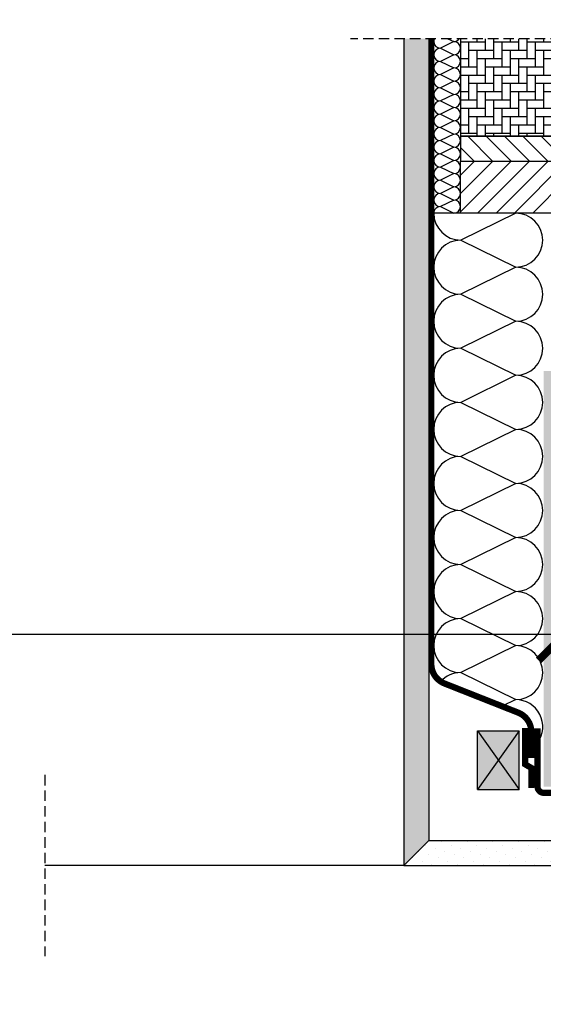
# Model space of a CAD drawing. Units: millimetres. Extents: x -95 to 18168, y -117 to 9103.
# Drawn here: x 17424 to 17676, y 6677 to 7151 of the extents above; entities that cross this region are included whole.
import ezdxf

# ---------------------------------------------------------------- set-up
doc = ezdxf.new("R2010")
doc.units = ezdxf.units.MM
doc.header["$LTSCALE"] = 20
doc.header["$MEASUREMENT"] = 0
doc.header["$PDMODE"] = 1
for name, pattern in [('AUSGEZOGEN', [0]), ('DASHED', [0.75, 0.5, -0.25]), ('HIDDEN', [0.375, 0.25, -0.125]), ('VERDECKT2', [0.1875, 0.125, -0.0625])]:
    doc.linetypes.add(name, pattern=pattern)
doc.layers.get('0').update_dxf_attribs({"plot": 0})
for name, color, linetype in [('VELUX-1_10', 150, 'Continuous'), ('VELUX-BDX', 6, 'Continuous'), ('VELUX-DACH', 7, 'Continuous'), ('VELUX-DACHSCHRAFFUR', 8, 'Continuous'), ('VELUX-EINDECKRAHMEN', 4, 'Continuous'), ('VELUX-FENSTER', 2, 'Continuous'), ('VELUX-FENSTERSCHRAFFUR', 8, 'Continuous'), ('VELUX_HATCH', 1, 'Continuous'), ('VELUX_UNDERROOF', 3, 'DASHED')]:
    doc.layers.add(name, color=color, linetype=linetype)
doc.layers.get('0').off()
doc.styles.add('Verdana', font='verdana.ttf')
doc.dimstyles.new('Standard_Detail_M_10', dxfattribs={"dimtxt": 20, "dimasz": 25, "dimexe": 30, "dimexo": 0, "dimgap": 8, "dimtad": 1, "dimdec": 0, "dimdsep": 46, "dimtxsty": 'Verdana', "dimblk": 'ARCHTICK', "dimcen": 5, "dimdle": 30, "dimclrd": 256, "dimclre": 256, "dimclrt": 256, "dimadec": 0, "dimazin": 0, "dimtfac": 1, "dimtdec": 0, "dimtix": 1, "dimtmove": 1, "dimatfit": 3, "dimldrblk": 'ARCHTICK', "dimfxl": 1, "dimtolj": 1, "dimtzin": 0, "dimlwd": -1, "dimarcsym": 0})
pattern_1 = [(90, (-8200.028706857178, -2422.997074713974), (-3.999999999999999, 4), [12, -4]), (180, (-8200.028706857178, -2418.997074713615), (-3.999999999999999, 4), [12, -4])]
pattern_2 = [(135, (-8200.028706857178, -2439.580234622099), (-4.419417382415922, -4.419417382415921), [])]
pattern_3 = [(90, (-8200.028706857178, -2439.580234622099), (-3.999999999999999, 4), [12, -4]), (180, (-8200.028706857178, -2435.58023462174), (-3.999999999999999, 4), [12, -4])]

# ---------------------------------------------------------------- blocks, each defined once
blk = doc.blocks.new('BFX_EBW_li')
at = {"layer": 'VELUX-BDX'}
h = blk.add_hatch(dxfattribs=at)
h.set_pattern_fill('AR-SAND', color=256, scale=7)
h.set_pattern_definition([(37.50000000000001, (-3418.957273159951, -1685.964690569952), (-0.4409535067672571, 13.48776638309211), [0, -10.64, 0, -11.9, 0, -11.375]), (7.499999999999999, (-3418.957273159951, -1685.964690569952), (12.38843693687409, 19.75502245660818), [0, -5.739999999999999, 0, -9.59, 0, -3.675]), (327.5, (-3427.567273159951, -1685.964690569952), (21.79899303226047, 0.03961337475875459), [0, -3.5, 0, -12.6, 0, -16.45]), (317.5, (-3427.567273159951, -1685.964690569952), (21.04288623200605, 6.143728954539745), [0, -1.75, 0, -8.26, 0, -9.450000000000001])])
h.paths.add_polyline_path([(-214.9800730540087, -251.6875628056334, -0.001441541569020723), (-214.9773300498432, -250.7361513013157), (-304.7064316583069, -250.7361513013168), (-285.8114845816976, -282.3814759892155), (-280.6537816837204, -281.5100753142617), (-214.3076070213465, -266.5691480778246, -0.02258237570486752)])
h.paths.add_polyline_path([(-145.8045091921863, -251.1424892637415, -0.04390125653034222), (-143.5728618625326, -250.7361513013147), (-214.9773300498432, -250.7361513013157, 0.001441541569020725), (-214.9800730540087, -251.6875628056334, 0.02258237570486752), (-214.3076070213465, -266.5691480778246)])
h.paths.add_polyline_path([(-145.5019080841766, -251.3694486574157, -0.08545230384499548), (-143.1559740325274, -250.7361513013147), (-143.5728618625326, -250.7361513013147, 0.04390125653035386), (-145.8045091921872, -251.1424892637417), (-214.3076070213465, -266.5691480778246, 0.05431198294163281), (-207.2480045034731, -301.6054727939977, -0.007969966486073144), (-189.113018543067, -282.6389743099503, 0.02005043691810417)])
h.paths.add_polyline_path([(-214.3076070213465, -266.5691480778246), (-280.6537816837204, -281.5100753142617), (-272.0425439068945, -316.8612260139196), (-221.040902703633, -316.8775238961603, -0.006249953428869882), (-207.2480045034736, -301.6054727939979, -0.05431198294163315)])
h.paths.add_polyline_path([(-145.2353563633278, -251.9367254384688, -0.09527333145329565), (-143.155974032526, -250.7361513013145, 0.08545230384488643), (-145.5019080841726, -251.3694486574125, -0.02005043691810594), (-189.113018543067, -282.6389743099503, 0.00796996648607326), (-207.2480045034736, -301.6054727939979, 0.02471973013813653), (-201.5533457991955, -316.883751262576), (-150.1996557267903, -316.9001616441572, 0.414489375009209), (-145.1980589140171, -311.8970517227349)])
h.paths.add_polyline_path([(-207.2480045034736, -301.6054727939982, 0.00624995342886981), (-221.040902703633, -316.8775238961603), (-201.5533457991955, -316.883751262576, -0.02471973013813648)])
for p, q in [((-143.1559740325265, -250.7361513013147), (-304.7064316583069, -250.7361513013168)), ((-304.7064316583069, -250.7361513013168), (-285.8114845816976, -282.3814759892155)), ((-280.6537816837204, -281.5100753142617), (-145.8045091921854, -251.1424892637413)), ((-285.8114845816976, -282.3814759892155), (-280.6537816837204, -281.5100753142617)), ((-280.6537816837204, -281.5100753142617), (-272.0425439068945, -316.8612260139196))]:
    blk.add_line(p, q, dxfattribs=at)
at = {"layer": 'VELUX-BDX', "color": 30, "linetype": 'HIDDEN', "const_width": 1}
for points in [[(-2.280319798254823, 68.00000002566162), (-2.362570578880877, 7.36257057888065, -0.414213562373095), (-7.362570578880877, 2.36257057888065), (-137.6540591070593, 2.362570578879058, 0.4142135623730924), (-142.6540591070593, -2.637429421120942), (-142.6540591070593, -26.46162061584982)], [(-272.0425439068945, -316.8612260139196), (-150.1996557267903, -316.9001616441572, 0.414489375009201), (-145.1980589140171, -311.8970517227349), (-145.2353563633276, -251.9367254384688, -0.09527333145327688), (-143.1559740325265, -250.7361513013147, 0.4142135623730919), (-138.1559740325265, -245.7361513013147), (-138.1559740325265, -202.7460750677319)]]:
    blk.add_lwpolyline(points, format="xyb", dxfattribs=at)
for points in [[(-139.8137183478184, -142.0984183856858), (-139.8137183478188, -0.05979394216365108)], [(-139.8137183478184, -245.7361513013147), (-139.8137183478184, -168.6815782938097)]]:
    blk.add_lwpolyline(points, dxfattribs=at)
at = {"layer": 'VELUX-BDX'}
for centre, radius, start, end in [((-142.3792139366506, -263.623161284082), 12.94217221593443, 95.29187208602363, 105.3468425443413), ((-142.4896900095937, -257.8659685853083), 7.160881852282612, 95.33880628603553, 114.8755708597385), ((-557.0365600517184, 276.5447657458737), 669.3684990639223, 303.3435320949317, 307.9381381042608), ((396.7182800295591, -860.939986184728), 823.1830724223383, 135.370617347264, 138.6295256081362)]:
    blk.add_arc(centre, radius, start, end, dxfattribs=at)
blk = doc.blocks.new('EBW_re')
at = {"layer": 'VELUX-EINDECKRAHMEN'}
h = blk.add_hatch(dxfattribs=at)
h.set_pattern_fill('DOTS', color=256, scale=50, style=0)
h.set_pattern_definition([(0, (-10199.72635784748, -2365.670009616892), (1.5625, 3.125), [0, -3.125])])
edge = h.paths.add_edge_path()
edge.add_line((236.5181955984344, -247.6449745404632), (219.0886890919237, -247.6449745404632))
edge.add_arc((219.0886890919237, -245.1449745404632), 2.5, 180, 270, ccw=False)
edge.add_line((216.5886890919237, -245.1449745404632), (216.5886890919237, -243.898974540464))
edge.add_arc((214.4386890919241, -243.8989745404632), 2.149999999999636, 359.9999999999788, 540.0000000000211)
edge.add_line((212.2886890919244, -243.898974540464), (212.2886890919244, -245.138974540462))
edge.add_arc((209.7886890919244, -245.1389745404621), 2.5, -54.88039166478711, 2.6147972675971687e-12, ccw=False)
edge.add_line((211.2269021263028, -247.1838567541224), (211.2448307874629, -229.5562091524603))
edge.add_arc((210.4271529678499, -260.3263129837581), 30.78096630720901, 36.94105459397082, 88.47779308249608, ccw=False)
edge.add_line((235.028970474651, -241.8271653772441), (236.5181955984344, -247.6449745404632))
at = {"layer": 'VELUX-FENSTERSCHRAFFUR'}
h = blk.add_hatch(dxfattribs=at)
h.set_pattern_fill('ANSI31', color=256, scale=50, angle=90, style=0)
h.set_pattern_definition([(135, (-10199.72635784748, -2349.086849708767), (-4.419417382415922, -4.419417382415921), [])])
h.paths.add_polyline_path([(24.98236510800871, -0.09841838568581807), (24.97548894599913, -12.09841838568582), (125.0000900515342, -12.09841838568582), (124.9977979975311, -0.09841838568581807)])
h = blk.add_hatch(dxfattribs=at)
h.set_pattern_fill('ANSI31', color=256, scale=50, angle=90, style=0)
h.set_pattern_definition(pattern_2)
h.paths.add_polyline_path([(125.0000900515342, -0.05979394216456058), (137.0000900515342, -0.05979394216456058), (137.0000900515342, -111.5001288404228, 0.02088613473357896), (125.0000900515342, -104.7283948381639)])
h.paths.add_polyline_path([(125.0000900515342, -104.7283948381639, -0.02088613473357905), (137.0000900515342, -111.5001288404228), (137.0000900515342, -142.0984183856865), (125.0000900515342, -142.0984183856865)])
h = blk.add_hatch(dxfattribs=at)
h.set_pattern_fill('ANSI31', color=256, scale=50, style=0)
h.set_pattern_definition([(45, (-10199.72635784748, -2349.086849708767), (-4.419417382415921, 4.419417382415922), [])])
h.paths.add_polyline_path([(49.98007305400552, -12.09841838568582), (24.98007305400552, -12.09841838568582), (24.98007305400552, -106.825662540296), (-0.02031391088075907, -106.8253915845658), (-0.01992694599448441, -132.0984183856858), (49.98007305400552, -132.0984183856858)])
h = blk.add_hatch(dxfattribs=at)
h.set_pattern_fill('AR-HBONE', color=6, angle=45)
h.set_pattern_definition(pattern_1)
h.paths.add_polyline_path([(49.98007305400552, -12.09841838568582), (125.0000900515342, -12.09841838568582), (125.0000900515342, -88.1452349300389, 0.1185502481885875), (49.98007305400552, -70.10440289750886)])
h.paths.add_polyline_path([(49.98007305400552, -70.10440289750886, -0.1185502481885875), (125.0000900515342, -88.1452349300389), (125.0000900515342, -142.0984183856865), (49.98007305400552, -142.0984183856867), (49.98007305400552, -132.0984183856858)])
h = blk.add_hatch(dxfattribs=at)
h.set_pattern_fill('AR-HBONE', color=6, angle=45)
h.set_pattern_definition(pattern_1)
h.paths.add_polyline_path([(49.98007305400552, -132.0984183856858), (49.98007305400552, -142.0984183856867), (-0.002677450958799454, -142.098418385687), (9.005153424368473e-05, -132.0984183856858)])
h = blk.add_hatch(dxfattribs=at)
h.set_pattern_fill('AR-HBONE', color=6, angle=45)
h.set_pattern_definition(pattern_3)
h.paths.add_polyline_path([(9.005153424368473e-05, -168.6815782938108), (49.98007305400552, -168.6815782938106), (49.98007305400552, -215.638967664514), (9.005153424368473e-05, -215.638967664514)])
h = blk.add_hatch(dxfattribs=at)
h.set_pattern_fill('AR-HBONE', color=6, angle=45)
h.set_pattern_definition(pattern_3)
h.paths.add_polyline_path([(49.98007305400552, -168.6815782938106), (125.0000900515342, -168.6815782938104), (125.0000900515342, -215.638967664514), (49.98007305400552, -215.638967664514)])
h = blk.add_hatch(dxfattribs=at)
h.set_pattern_fill('ANSI31', color=256, scale=50, angle=90, style=0)
h.set_pattern_definition(pattern_2)
h.paths.add_polyline_path([(125.0000900515342, -168.6815782938104), (137.0000900515342, -168.6815782938104), (137.0000900515342, -247.6389676645431), (125.0000900515342, -247.6389676645431)])
h = blk.add_hatch(dxfattribs=at)
h.set_pattern_fill('ANSI31', color=256, scale=50, angle=90, style=0)
h.set_pattern_definition([(135, (-10199.72635784748, -2365.670009616892), (-4.419417382415922, -4.419417382415921), [])])
h.paths.add_polyline_path([(9.005153424368473e-05, -227.6389676645431), (125.0000900515342, -227.6389676645431), (125.0000900515342, -215.638967664514), (9.005153424368473e-05, -215.638967664514)])
h = blk.add_hatch(dxfattribs=at)
h.set_pattern_fill('ANSI31', color=256, scale=50, style=0)
h.set_pattern_definition([(45, (-10199.72635784748, -2365.670009616892), (-4.419417382415921, 4.419417382415922), [])])
h.paths.add_polyline_path([(9.005153424368473e-05, -227.6389676645285), (50.00009005153424, -227.6389676645431), (49.98007305400552, -252.6389742127667), (9.005153424368473e-05, -252.6389676645431)])
at = {"layer": 'VELUX-EINDECKRAHMEN'}
for p, q in [((150.0000900515342, -0.05979394216501532), (150.0000900515342, -142.0984183856863)), ((150.0000900515342, -168.6815782938108), (150.0000900515342, -222.764301009757))]:
    blk.add_line(p, q, dxfattribs=at)
for points in [[(150.0000900515342, -35.05841962269142), (153.5208991123773, -42.6088190194655, 0.8769764629818654), (155.4868249386573, -42.34999997433943), (155.4868249386609, 5.300000025661802, 0.414213562373095), (154.7868249386602, 6.000000025660711), (6.349992847442081, 6.000000025660711, -0.414213562373095), (4.999992847443536, 7.350000025661075), (4.999992847443536, 68.00000002566071)], [(143.6399317156438, -193.1859635552216), (145.9581348875008, -180.0387800525102, -0.9163311740172134), (149.2330676799693, -180.3252995456612), (149.2330676799693, -224.0315782938058, 0.9163311740201219), (151.2178754329807, -224.2052264714737), (152.7519456831842, -215.5050817514755, 1.091228013764093), (150.7671124230956, -215.3315782938123), (150.7671124230992, -219.6815782938145)], [(260.3666137658847, -239.3452430085367), (262.9231045428505, -246.6491417572456, -0.4854760824443141), (262.2886890919244, -247.6449745404632), (219.0886890919237, -247.6449745404632, -0.4142135623730958), (216.5886890919237, -245.1449745404632), (216.5886890919237, -243.898974540464, 1.000000000000365), (212.2886890919244, -243.898974540464), (212.2886890919244, -245.138974540462, -0.4142135623730951), (209.7886890919244, -247.638974540462), (200.2886890919244, -247.638974540462, -0.4142135623731489), (197.7886890919244, -245.138974540462), (197.7886890919244, -228.638974540462, 0.9999999999999999), (192.9886890919242, -228.638974540462), (192.9886890919233, -245.138974540462, -0.4142135623730468), (190.4886890919233, -247.638974540462), (149.9886890919233, -247.638974540462, -0.4142135623730958), (147.4886890919233, -245.138974540462), (147.4886890919233, -203.6032802944999, -0.1184532873125295), (147.5432713636919, -203.3761172531019), (148.9763609960237, -200.5661375818624, 0.2402779582131515), (148.9763609960237, -200.1118114990647), (147.5432713636919, -197.3018318278253, -0.1184532873115829), (147.4886890919233, -197.0746687864291), (147.4886890919233, -180.2389745404641)]]:
    blk.add_lwpolyline(points, format="xyb", dxfattribs=at)
at = {"layer": 'VELUX-EINDECKRAHMEN', "color": 2}
for points in [[(125.0000900515342, -12.09841838568582), (24.98007305400552, -12.09841838568582), (24.98007305400552, -0.09841838568581807), (125.0000900515342, -0.09841838568581807)], [(9.005153424368473e-05, -227.6389676645431), (125.0000900515342, -227.6389676645431), (125.0000900515342, -215.638967664514), (9.005153424368473e-05, -215.638967664514)], [(9.005153424368473e-05, -227.6389676645285), (50.00009005153424, -227.6389676645431), (49.98007305400552, -252.6389742127667), (9.005153424368473e-05, -252.6389676645431)], [(124.5000900515342, -227.6389676645304), (50.00009005153424, -227.6389676645431), (49.98007305400552, -252.6389742127667), (124.5000900515342, -252.6389676645285)]]:
    blk.add_lwpolyline(points, close=True, dxfattribs=at)
for points in [[(137.0000900515342, -142.0984183856858), (137.0000900515342, -0.05979394216456058), (125.0000900515342, -0.05979394216456058), (125.0000900515342, -142.0984183856858)], [(49.98007305400552, -12.09841838568582), (49.98007305400552, -132.0984183856858), (-0.01992694599448441, -132.0984183856858), (-0.01992694599448441, -106.825662540296), (24.98007305400552, -106.825662540296), (24.97968608911924, -12.09841838805414), (49.98007305400552, -12.09841838568582)], [(125.0000900515342, -168.6815782938108), (125.0000900515342, -247.6389676645431), (137.0000900515342, -247.6389676645431), (137.0000900515342, -168.6815782938108)]]:
    blk.add_lwpolyline(points, dxfattribs=at)
at = {"layer": 'VELUX-EINDECKRAHMEN', "color": 6}
for points in [[(125.0000900515342, -142.0984183856858), (125.0000900515342, -12.09841838568582), (49.98007305400552, -12.09841838568582), (49.98007305400552, -142.0984183856858)], [(49.98007305400552, -142.0984183856858), (49.98007305400552, -132.0984183856858), (9.005153424368473e-05, -132.0984183856858), (-0.002677450958799454, -142.0984183856858)], [(9.005153424368473e-05, -168.6815782938108), (9.005153424368473e-05, -215.638967664514), (49.98007305400552, -215.638967664514), (49.98007305400552, -168.6815782938108)], [(49.98007305400552, -168.6815782938108), (49.98007305400552, -215.638967664514), (125.0000900515342, -215.638967664514), (125.0000900515342, -168.6815782938108)]]:
    blk.add_lwpolyline(points, dxfattribs=at)
at = {"layer": 'VELUX-EINDECKRAHMEN'}
blk.add_lwpolyline([(236.5181955984344, -247.6449745404632), (219.0886890919237, -247.6449745404632, -0.4142135623730958), (216.5886890919237, -245.1449745404632), (216.5886890919237, -243.898974540464, 1.000000000000365), (212.2886890919244, -243.898974540464), (212.2886890919244, -245.138974540462, -0.2441453746254932), (211.2269021263028, -247.1838567541224), (211.2448307874629, -229.5562091524603, -0.2287400829618764), (235.028970474651, -241.8271653772441)], format="xyb", close=True, dxfattribs=at)
at = {"layer": 'VELUX-FENSTERSCHRAFFUR'}
for p, q in [((124.5000900515342, -227.6389676645304), (49.98007305400552, -252.6389742127667)), ((50.00009005153424, -227.6389676645431), (124.5000900515342, -252.6389676645285))]:
    blk.add_line(p, q, dxfattribs=at)
blk = doc.blocks.new('_ArchTick')
at = {"color": 0, "linetype": 'ByBlock', "const_width": 0.15}
blk.add_lwpolyline([(-0.5, -0.5), (0.5, 0.5)], dxfattribs=at)
blk = doc.blocks.new('*D90')
at = {"layer": 'Defpoints', "color": 0, "transparency": 16777216}
for p in [(16270.28761301202, 6988.101990257765), (17685.99723884441, 6988.101990257765), (17685.99723884441, 6855.400067932301)]:
    blk.add_point(p, dxfattribs=at)
at = {"layer": 'VELUX-1_10', "lineweight": -2, "transparency": 16777216}
for p, q in [((16270.28761301202, 6988.101990257765), (16270.28761301202, 6825.400067932301)), ((17685.99723884441, 6988.101990257765), (17685.99723884441, 6825.400067932301))]:
    blk.add_line(p, q, dxfattribs=at)
at = {"layer": 'VELUX-1_10', "transparency": 16777216}
blk.add_line((16240.28761301202, 6855.400067932301), (17715.99723884441, 6855.400067932301), dxfattribs=at)
at = {"layer": 'VELUX-1_10', "transparency": 16777216, "xscale": 25, "yscale": 25, "zscale": 25, "rotation": 180}
blk.add_blockref('_ArchTick', (16270.28761301202, 6855.400067932301), dxfattribs=at)
at = {"layer": 'VELUX-1_10', "transparency": 16777216, "xscale": 25, "yscale": 25, "zscale": 25}
blk.add_blockref('_ArchTick', (17685.99723884441, 6855.400067932301), dxfattribs=at)
at = {"layer": 'VELUX-1_10', "transparency": 16777216, "insert": (16978.14242592821, 6876.200605205639), "char_height": 20, "attachment_point": 5, "style": 'Verdana'}
blk.add_mtext('\\A1;Ширина на отвора в покрива B1', dxfattribs=at)

msp = doc.modelspace()

# ---------------------------------------------------------------- hatches: boundary and pattern name
at = {"layer": 'VELUX-DACHSCHRAFFUR'}
h = msp.add_hatch(dxfattribs=at)
h.set_pattern_fill('DOTS', color=256, scale=70, angle=135)
h.set_pattern_definition([(135, (17466.89340966933, 3863.077002133517), (-4.640388251536718, -1.546796083845572), [0, -4.375])])
h.paths.add_polyline_path([(17608.71715844711, 7142.059386273906), (17620.71715844711, 7142.059386273906), (17620.71715844711, 6756.101990257767), (17608.71715844711, 6744.101990257767)])
h.paths.add_polyline_path([(17620.71715844711, 7168.64254618203), (17608.71715844711, 7168.642546182029), (17608.71715844711, 7273.697180615172), (17620.71715844711, 7273.697180615172)])
h = msp.add_hatch(dxfattribs=at)
h.set_pattern_fill('DOTS', color=256, scale=70, angle=45)
h.set_pattern_definition([(45, (12901.31041290608, 5624.776273997764), (-1.546796083845572, 4.640388251536718), [0, -4.375])])
h.paths.add_polyline_path([(17620.71715844711, 6756.101990257767), (17964.77592835804, 6756.101990257767), (17964.77592835804, 6744.101990257767), (17608.71715844711, 6744.101990257767)])
at = {"layer": 'VELUX_HATCH', "true_color": 0xfecc66}
h = msp.add_hatch(color=31, dxfattribs=at)
h.dxf.hatch_style = 1
h.paths.add_polyline_path([(13656.67926971398, 6898.835975303742), (13713.20112128463, 6955.357826874393), (13854.50575021127, 6814.053197947758), (13797.98389864062, 6757.531346377106)])
h.paths.add_polyline_path([(13841.93155383736, 6843.526904692544), (13856.07368946109, 6857.669040316277), (13876.02360192469, 6837.719127852679), (13861.88146630096, 6823.576992228947)])
h.paths.add_polyline_path([(13801.33353837111, 7150.970467109573), (13840.93151811755, 7190.568446856021), (13860.27659933962, 7171.223365633999), (13821.48808324505, 7130.815922235664)])
h.paths.add_polyline_path([(13575.05936839144, 6924.696297129892), (13614.65734813788, 6964.29427687634), (13635.75382046697, 6943.197804547248), (13596.15584072053, 6903.5998248008)])
h.paths.add_polyline_path([(13348.78519841175, 6698.42212715019), (13388.38317815819, 6738.020106896638), (13409.47965048728, 6716.923634567547), (13369.88167074084, 6677.325654821099)])
h.paths.add_polyline_path([(15325.06775721097, 8275.896468951887), (15353.35202845844, 8304.18074019935), (15367.49416408217, 8290.03860457562), (15339.20989283471, 8261.754333328157)])
h.paths.add_polyline_path([(15133.3295441364, 8084.158255877313), (15161.61381538386, 8112.442527124773), (15175.7559510076, 8098.300391501039), (15147.47167976014, 8070.01612025358)])
h.paths.add_polyline_path([(15006.87168197237, 8008.467032827542), (15021.0138175961, 8022.609168451273), (15040.9637300597, 8002.659255987675), (15026.82159443597, 7988.517120363945)])
h.paths.add_polyline_path([(14909.13620448998, 8151.292910079746), (14965.70474698489, 8207.861452574667), (15107.1261032222, 8066.44009633737), (15050.55756072728, 8009.871553842449)])
h.paths.add_polyline_path([(15206.35553508597, 8556.629066244624), (15241.71087414529, 8591.984405303952), (15262.92407758089, 8570.771201868356), (15227.56873852156, 8535.415862809028)])
h.paths.add_polyline_path([(14983.92083941982, 8333.557775749952), (15019.27617847915, 8368.913114809282), (15040.48938191475, 8347.699911373686), (15005.13404285542, 8312.344572314356)])
h.paths.add_polyline_path([(14758.3689507185, 8108.00587945695), (14829.07962251076, 8178.716551249203), (14850.29282215051, 8157.503351609447), (14779.58215035826, 8086.792679817195)])
h.paths.add_polyline_path([(14661.13910887141, 8025.067039925016), (14696.49444793073, 8060.422378984343), (14724.85314872807, 8032.063678187005), (14689.49780966874, 7996.708339127678)])
h.paths.add_polyline_path([(17644.11351137925, 6808.999425055032), (17664.11351137925, 6808.999425055032), (17664.11351137925, 6780.785988280856), (17644.11351137925, 6780.785988280856)])
h.paths.add_polyline_path([(17675.99723884441, 6982.101990257766), (17755.99723884441, 6982.101990257766), (17755.99723884441, 6782.101990257767), (17675.99723884441, 6782.101990257767)])
h.paths.add_polyline_path([(17685.99723884441, 7028.101990257765), (17745.99723884441, 7028.101990257765), (17745.99723884441, 6988.101990257766), (17685.99723884441, 6988.101990257766)])
h.paths.add_polyline_path([(16292.17134047718, 6808.999425055031), (16312.17134047718, 6808.999425055031), (16312.17134047718, 6780.785988280856), (16292.17134047718, 6780.785988280856)])
h.paths.add_polyline_path([(16200.28761301202, 6982.101990257771), (16280.28761301202, 6982.101990257771), (16280.28761301202, 6782.101990257768), (16200.28761301202, 6782.101990257768)])
h.paths.add_polyline_path([(16210.28761301202, 7028.101990257765), (16270.28761330172, 7028.101990257765), (16270.28761330172, 6988.101990064634), (16210.28761301202, 6988.101990064634)])
h.paths.add_polyline_path([(17644.11351137925, 7826.942570878669), (17664.11351137925, 7826.942570878669), (17664.11351137925, 7798.729134104493), (17644.11351137925, 7798.729134104493)])
h.paths.add_polyline_path([(17675.99723884441, 8000.045136081404), (17755.99723884441, 8000.045136081404), (17755.99723884441, 7800.045136081404), (17675.99723884441, 7800.045136081404)])
h.paths.add_polyline_path([(17685.99723884441, 8046.045136081402), (17745.99723884441, 8046.045136081402), (17745.99723884441, 8006.045136081402), (17685.99723884441, 8006.045136081402)])
h.paths.add_polyline_path([(16292.17134047718, 7826.942570878668), (16312.17134047718, 7826.942570878668), (16312.17134047718, 7798.729134104493), (16292.17134047718, 7798.729134104493)])
h.paths.add_polyline_path([(16200.28761301202, 8000.045136081404), (16280.28761301202, 8000.045136081404), (16280.28761301202, 7800.045136081404), (16200.28761301202, 7800.045136081404)])
h.paths.add_polyline_path([(16210.28761301202, 8046.045136081402), (16270.28761330172, 8046.045136081402), (16270.28761330172, 8006.045136081402), (16210.28761301202, 8006.045136081402)])

# ---------------------------------------------------------------- linework, layer by layer
at = {"layer": 'VELUX-DACH', "color": 2}
for p, q in [((17608.71715844711, 7142.059386273906), (17608.71715844711, 6744.101990257767)), ((17620.71715844711, 7142.059386273906), (17620.71715844711, 6756.101990257767)), ((17620.71715844711, 6756.101990257767), (17608.71715844711, 6744.101990257767)), ((17620.71715844711, 6756.101990257767), (17964.77592835804, 6756.101990257767)), ((17608.71715844711, 6744.101990257767), (17964.77592835804, 6744.101990257767))]:
    msp.add_line(p, q, dxfattribs=at)
at = {"layer": 'VELUX-DACH', "color": 7}
for p, q in [((17644.11351137925, 6808.999425055032), (17664.11351137925, 6808.999425055031)), ((17644.11351137925, 6780.785988280856), (17644.11351137925, 6808.999425055032)), ((17664.11351137925, 6780.785988280855), (17664.11351137925, 6808.999425055031))]:
    msp.add_line(p, q, dxfattribs=at)
at = {"layer": 'VELUX-DACH', "color": 7, "linetype": 'AUSGEZOGEN'}
msp.add_line((17644.11351137925, 6780.785988280856), (17664.11351137925, 6780.785988280856), dxfattribs=at)
at = {"layer": 'VELUX-DACH', "color": 8}
msp.add_line((17608.71715844711, 6744.101990257767), (17436.0171657904, 6744.101990257767), dxfattribs=at)
at = {"layer": 'VELUX-DACHSCHRAFFUR'}
for p, q in [((17629.92175847162, 7142.059386273906), (17632.71066691084, 7140.685816781092)), ((17632.71066691083, 7140.685816781092), (17626.25681537662, 7137.50722064868)), ((17626.25681537662, 7137.50722064868), (17632.71066691083, 7134.328624516268)), ((17632.71066691083, 7134.328624516268), (17626.25681537662, 7131.150028383856)), ((17626.25681537662, 7131.150028383856), (17632.71066691083, 7127.971432251444)), ((17632.71066691083, 7127.971432251444), (17626.25681537662, 7124.792836119032)), ((17626.25681537662, 7124.792836119032), (17632.71066691083, 7121.614239986619)), ((17632.71066691083, 7121.614239986619), (17626.25681537662, 7118.435643854207)), ((17626.25681537662, 7118.435643854207), (17632.71066691083, 7115.257047721795)), ((17632.71066691083, 7115.257047721795), (17626.25681537662, 7112.078451589383)), ((17626.25681537662, 7112.078451589383), (17632.71066691083, 7108.899855456971)), ((17632.71066691083, 7108.899855456971), (17626.25681537662, 7105.721259324559)), ((17626.25681537662, 7105.721259324559), (17632.71066691083, 7102.542663192146)), ((17632.71066691083, 7102.542663192146), (17626.25681537662, 7099.364067059734)), ((17626.25681537662, 7099.364067059734), (17632.71066691083, 7096.185470927322)), ((17632.71066691083, 7096.185470927322), (17626.25681537662, 7093.00687479491)), ((17626.25681537662, 7093.00687479491), (17632.71066691083, 7089.828278662498)), ((17632.71066691083, 7089.828278662498), (17626.25681537662, 7086.649682530086)), ((17626.25681537662, 7086.649682530086), (17632.71066691083, 7083.471086397674)), ((17632.71066691083, 7083.471086397674), (17626.25681537662, 7080.292490265261)), ((17626.25681537662, 7080.292490265261), (17632.71066691083, 7077.113894132849)), ((17632.71066691083, 7077.113894132849), (17626.25681537662, 7073.935298000438)), ((17626.25681537662, 7073.935298000438), (17632.71066691083, 7070.756701868026)), ((17632.71066691083, 7070.756701868026), (17626.25681537662, 7067.578105735613)), ((17626.25681537662, 7067.578105735613), (17632.71066691083, 7064.399509603201)), ((17632.71066691083, 7064.399509603201), (17626.25681537662, 7061.220913470789)), ((17626.25681537662, 7061.220913470789), (17632.71066691083, 7058.042317338377)), ((17685.99723855472, 7058.101990257764), (17620.71715844711, 7058.028886418697)), ((17662.48646808412, 7058.101993435259), (17636.07470693893, 7045.093897202921)), ((17636.07470693893, 7045.093897202921), (17662.48646808412, 7032.085800970583)), ((17662.48646808412, 7032.085800970583), (17636.07470693893, 7019.077704738243)), ((17636.07470693893, 7019.077704738243), (17662.48646808412, 7006.069608505905)), ((17662.48646808411, 7006.069608505905), (17636.07470693893, 6993.061512273567)), ((17636.07470693893, 6993.061512273567), (17662.48646808411, 6980.053416041228)), ((17662.48646808411, 6980.053416041228), (17636.07470693893, 6967.045319808889)), ((17636.07470693893, 6967.045319808889), (17662.48646808411, 6954.037223576551)), ((17662.48646808411, 6954.037223576551), (17636.07470693893, 6941.029127344213)), ((17636.07470693893, 6941.029127344213), (17662.48646808411, 6928.021031111874)), ((17662.48646808411, 6928.021031111874), (17636.07470693893, 6915.012934879535)), ((17636.07470693893, 6915.012934879535), (17662.48646808411, 6902.004838647195)), ((17662.48646808411, 6902.004838647195), (17636.07470693893, 6888.996742414858)), ((17636.07470693893, 6888.996742414858), (17662.48646808411, 6875.988646182519)), ((17662.48646808411, 6875.988646182518), (17636.07470693893, 6862.980549950181)), ((17636.07470693893, 6862.980549950181), (17662.48646808411, 6849.972453717842)), ((17662.48646808411, 6849.972453717841), (17636.07470693893, 6836.964357485504)), ((17636.07470693893, 6836.964357485504), (17662.48646808411, 6823.956261253164)), ((17662.48646808411, 6823.956261253164), (17655.97585004904, 6820.749706965981)), ((17664.11351137925, 6808.999425055031), (17644.11351137925, 6780.785988280856)), ((17644.11351137925, 6808.999425055032), (17664.11351137925, 6780.785988280856))]:
    msp.add_line(p, q, dxfattribs=at)
for centre, radius, start, end in [((17626.25681537662, 7140.685816781092), 3.178596132412093, 154.3971336829501, 270), ((17632.71066691084, 7143.864412913505), 3.178596132412093, 270, 325.3982325977462), ((17626.25681537662, 7134.328624516268), 3.178596132412093, 90, 270), ((17632.71066691083, 7137.50722064868), 3.178596132412093, 270, 90), ((17632.71066691083, 7131.150028383856), 3.178596132412093, 270, 90), ((17626.25681537662, 7127.971432251444), 3.178596132412093, 90, 270), ((17632.71066691083, 7124.792836119032), 3.178596132412093, 270, 90), ((17626.25681537662, 7121.614239986619), 3.178596132412093, 90, 270), ((17626.25681537662, 7115.257047721795), 3.178596132412093, 90, 270), ((17632.71066691083, 7118.435643854207), 3.178596132412093, 270, 90), ((17632.71066691083, 7112.078451589383), 3.178596132412093, 270, 90), ((17626.25681537662, 7108.899855456971), 3.178596132412093, 90, 270), ((17632.71066691083, 7105.721259324559), 3.178596132412093, 270, 90), ((17626.25681537662, 7102.542663192146), 3.178596132412093, 90, 270), ((17626.25681537662, 7096.185470927322), 3.178596132412093, 90, 270), ((17632.71066691083, 7099.364067059734), 3.178596132412093, 270, 90), ((17632.71066691083, 7093.00687479491), 3.178596132412093, 270, 90), ((17626.25681537662, 7089.828278662498), 3.178596132412093, 90, 270), ((17632.71066691083, 7086.649682530086), 3.178596132412093, 270, 90), ((17626.25681537662, 7083.471086397674), 3.178596132412093, 90, 270), ((17626.25681537662, 7077.11389413285), 3.178596132412093, 90, 270), ((17632.71066691083, 7080.292490265261), 3.178596132412093, 270, 90), ((17632.71066691083, 7073.935298000437), 3.178596132412093, 270, 90), ((17626.25681537662, 7070.756701868026), 3.178596132412093, 90, 270), ((17632.71066691083, 7067.578105735613), 3.178596132412093, 270, 90), ((17626.25681537662, 7064.399509603201), 3.178596132412093, 90, 270), ((17626.25681537661, 7058.042317338377), 3.178596132412093, 90, 180.1944390337973), ((17632.71066691083, 7061.220913470788), 3.178596132412093, 270, 90), ((17636.07470693893, 7058.101993435259), 13.00809623233854, 180.3104208260208, 270), ((17662.48646808412, 7045.093897202921), 13.00809623233854, 270, 90), ((17636.07470693893, 7032.085800970583), 13.00809623233854, 90, 270), ((17662.48646808411, 7019.077704738243), 13.00809623233854, 270, 90), ((17636.07470693893, 7006.069608505905), 13.00809623233854, 90, 270), ((17662.48646808412, 6993.061512273567), 13.00809623233854, 270, 90), ((17636.07470693893, 6980.053416041228), 13.00809623233854, 90, 270), ((17662.48646808412, 6967.045319808889), 13.00809623233854, 270, 90), ((17636.07470693893, 6954.037223576551), 13.00809623233854, 90, 270), ((17662.48646808411, 6941.029127344212), 13.00809623233854, 270, 90), ((17636.07470693893, 6928.021031111874), 13.00809623233854, 90, 270), ((17662.48646808411, 6915.012934879535), 13.00809623233854, 270, 90), ((17636.07470693893, 6902.004838647197), 13.00809623233854, 90, 270), ((17662.48646808411, 6888.996742414856), 13.00809623233854, 270, 90), ((17636.07470693893, 6875.988646182519), 13.00809623233854, 90, 270), ((17662.48646808411, 6862.98054995018), 13.00809623233854, 270, 90), ((17636.07470693893, 6849.972453717843), 13.00809623233854, 90, 270), ((17662.48646808411, 6836.964357485502), 13.00809623233854, 270, 90), ((17636.07470693892, 6823.956261253164), 13.00809623233854, 90, 137.9110241892678), ((17662.4864680841, 6810.948165020825), 13.00809623233854, 323.9026957741826, 90)]:
    msp.add_arc(centre, radius, start, end, dxfattribs=at)
at = {"layer": 'VELUX-FENSTER', "color": 9, "linetype": 'VERDECKT2', "ltscale": 2}
for p, q in [((17811.63910354048, 7142.059386273906), (17583.09531074856, 7142.059386273906)), ((17436.0171657904, 6787.703654729028), (17436.0171657904, 6700.500325786506)), ((17436.0171657904, 6787.703654729027), (17436.0171657904, 6700.493145885071))]:
    msp.add_line(p, q, dxfattribs=at)
at = {"layer": 'VELUX_UNDERROOF', "color": 10, "ltscale": 0.2, "const_width": 3}
for points in [[(17669.9972388444, 6795.813359566157), (17669.9972388444, 6808.40205161897, 0.3076339712488848), (17663.67869496499, 6817.699733095133), (17628.23018403134, 6831.735720225581, -0.3076339712485126), (17621.91164015193, 6841.033401701744), (17621.91164015193, 7142.059386273906)], [(17672.9972388444, 6810.219536769036), (17672.9972388444, 6782.101990257768, 0.414213562373095), (17675.9972388444, 6779.101990257768), (17964.77592835804, 6779.10199025775)]]:
    msp.add_lwpolyline(points, format="xyb", dxfattribs=at)
msp.add_lwpolyline([(17666.9972388444, 6810.315427031944), (17666.9972388444, 6792.85180150347), (17669.9972388444, 6791.085158857963), (17669.9972388444, 6781.390734622711)], dxfattribs=at)

# ---------------------------------------------------------------- block references
at = {"layer": 'VELUX-BDX', "xscale": -1}
msp.add_blockref('BFX_EBW_li', (17636.0171657904, 7310.740964567716), dxfattribs=at)
at = {"layer": 'VELUX-EINDECKRAHMEN'}
msp.add_blockref('EBW_re', (17636.0171657904, 7310.740964567717), dxfattribs=at)

# ---------------------------------------------------------------- dimensions: what is measured, and where the dimension line sits
at = {"layer": 'VELUX-1_10'}
dim = msp.add_linear_dim(base=(17685.99723884441, 6855.400067932301), p1=(16270.28761301202, 6988.101990257765), p2=(17685.99723884441, 6988.101990257765), text='Ширина на отвора в покрива B1', dimstyle='Standard_Detail_M_10', dxfattribs=at)
dim.commit()
dim.dimension.update_dxf_attribs({"geometry": '*D90', "text_midpoint": (16978.14242592821, 6876.200605205639)})

doc.saveas('drawing.dxf')
